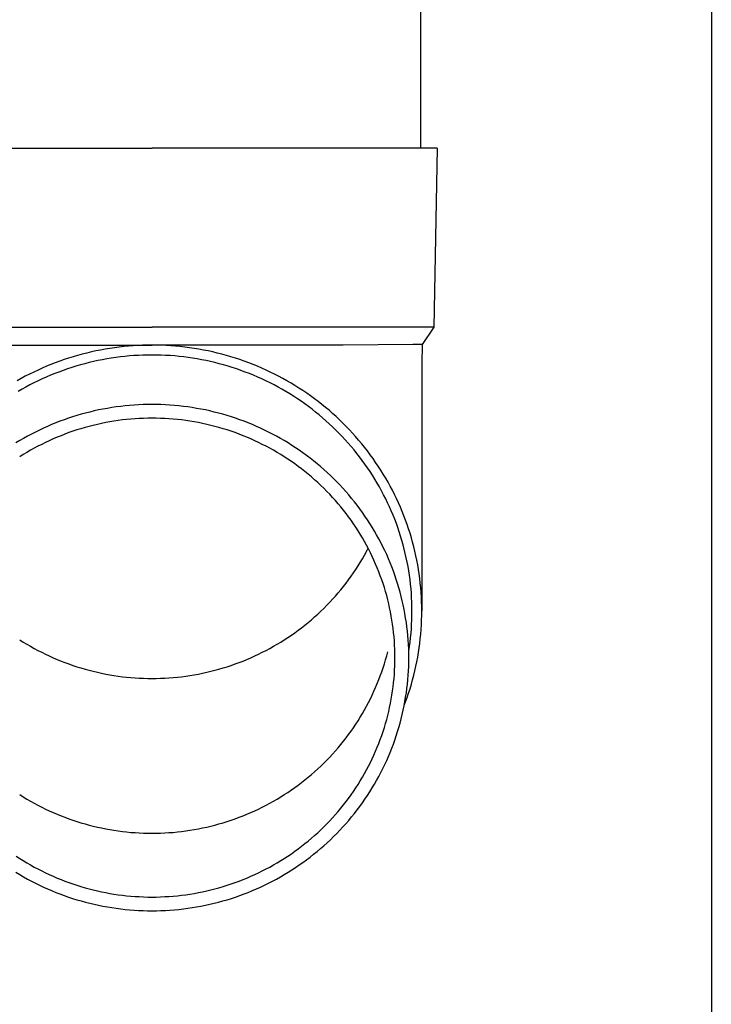
# Model space of a CAD drawing. Units: millimetres. Extents: x 0 to 25230, y 0 to 17820.
# Drawn here: x 5587 to 5664, y 3938 to 4048 of the extents above; entities that cross this region are included whole.
import ezdxf

# ---------------------------------------------------------------- set-up
doc = ezdxf.new("R2010")
doc.units = ezdxf.units.MM
doc.layers.add('YKK_13', color=4, linetype='Continuous', lineweight=30)
doc.layers.add('YKK_A1', color=4, linetype='Continuous', lineweight=30)

msp = doc.modelspace()

# ---------------------------------------------------------------- linework, layer by layer
at = {"layer": 'YKK_13'}
for p, q in [((5631.5, 4118.82), (5631.5, 4033.89)), ((5570.75, 4033.89), (5601.5, 4033.89)), ((5632.25, 4033.89), (5601.5, 4033.89)), ((5633.35, 4033.89), (5632.25, 4033.89)), ((5633.35, 4033.89), (5633, 4013.89)), ((5570, 4013.89), (5601.5, 4013.89)), ((5633, 4013.89), (5601.5, 4013.89)), ((5633, 4013.89), (5631.69, 4011.95)), ((5580.15, 4011.89), (5601.5, 4011.89)), ((5593.69, 4010.88), (5593.19, 4010.74)), ((5594.2, 4011.01), (5593.69, 4010.88)), ((5594.72, 4011.13), (5594.2, 4011.01)), ((5595.23, 4011.24), (5594.72, 4011.13)), ((5595.74, 4011.34), (5595.23, 4011.24)), ((5596.26, 4011.44), (5595.74, 4011.34)), ((5596.78, 4011.52), (5596.26, 4011.44)), ((5597.3, 4011.6), (5596.78, 4011.52)), ((5597.82, 4011.67), (5597.3, 4011.6)), ((5598.35, 4011.73), (5597.82, 4011.67)), ((5598.87, 4011.78), (5598.35, 4011.73)), ((5599.39, 4011.82), (5598.87, 4011.78)), ((5599.92, 4011.85), (5599.39, 4011.82)), ((5600.45, 4011.87), (5599.92, 4011.85)), ((5600.97, 4011.88), (5600.45, 4011.87)), ((5601.5, 4011.89), (5600.97, 4011.88)), ((5602.02, 4011.88), (5601.5, 4011.89)), ((5622.84, 4011.89), (5601.5, 4011.89)), ((5602.55, 4011.87), (5602.02, 4011.88)), ((5603.08, 4011.85), (5602.55, 4011.87)), ((5603.6, 4011.82), (5603.08, 4011.85)), ((5604.13, 4011.78), (5603.6, 4011.82)), ((5604.65, 4011.73), (5604.13, 4011.78)), ((5605.17, 4011.67), (5604.65, 4011.73)), ((5605.69, 4011.6), (5605.17, 4011.67)), ((5606.21, 4011.52), (5605.69, 4011.6)), ((5606.73, 4011.44), (5606.21, 4011.52)), ((5607.25, 4011.34), (5606.73, 4011.44)), ((5607.77, 4011.24), (5607.25, 4011.34)), ((5608.28, 4011.13), (5607.77, 4011.24)), ((5608.79, 4011.01), (5608.28, 4011.13)), ((5609.3, 4010.88), (5608.79, 4011.01)), ((5609.81, 4010.74), (5609.3, 4010.88)), ((5630.66, 4011.95), (5622.84, 4011.89)), ((5631.69, 4011.95), (5630.66, 4011.95)), ((5631.69, 4011.95), (5631.65, 4009.79)), ((5590.69, 4009.92), (5590.2, 4009.73)), ((5591.19, 4010.1), (5590.69, 4009.92)), ((5591.68, 4010.27), (5591.19, 4010.1)), ((5592.18, 4010.44), (5591.68, 4010.27)), ((5592.68, 4010.59), (5592.18, 4010.44)), ((5593.19, 4010.74), (5592.68, 4010.59)), ((5593.98, 4009.81), (5593.49, 4009.68)), ((5594.47, 4009.94), (5593.98, 4009.81)), ((5594.96, 4010.06), (5594.47, 4009.94)), ((5595.46, 4010.16), (5594.96, 4010.06)), ((5595.95, 4010.26), (5595.46, 4010.16)), ((5596.45, 4010.35), (5595.95, 4010.26)), ((5596.95, 4010.44), (5596.45, 4010.35)), ((5597.45, 4010.51), (5596.95, 4010.44)), ((5597.96, 4010.58), (5597.45, 4010.51)), ((5598.46, 4010.63), (5597.96, 4010.58)), ((5598.97, 4010.68), (5598.46, 4010.63)), ((5599.47, 4010.72), (5598.97, 4010.68)), ((5599.98, 4010.75), (5599.47, 4010.72)), ((5600.48, 4010.77), (5599.98, 4010.75)), ((5600.99, 4010.78), (5600.48, 4010.77)), ((5601.5, 4010.79), (5600.99, 4010.78)), ((5602, 4010.78), (5601.5, 4010.79)), ((5602.51, 4010.77), (5602, 4010.78)), ((5603.02, 4010.75), (5602.51, 4010.77)), ((5603.52, 4010.72), (5603.02, 4010.75)), ((5604.03, 4010.68), (5603.52, 4010.72)), ((5604.53, 4010.63), (5604.03, 4010.68)), ((5605.04, 4010.58), (5604.53, 4010.63)), ((5605.54, 4010.51), (5605.04, 4010.58)), ((5606.04, 4010.44), (5605.54, 4010.51)), ((5606.54, 4010.35), (5606.04, 4010.44)), ((5607.04, 4010.26), (5606.54, 4010.35)), ((5607.54, 4010.16), (5607.04, 4010.26)), ((5608.03, 4010.06), (5607.54, 4010.16)), ((5608.53, 4009.94), (5608.03, 4010.06)), ((5609.02, 4009.81), (5608.53, 4009.94)), ((5609.5, 4009.68), (5609.02, 4009.81)), ((5610.31, 4010.59), (5609.81, 4010.74)), ((5610.81, 4010.44), (5610.31, 4010.59)), ((5611.31, 4010.27), (5610.81, 4010.44)), ((5611.81, 4010.1), (5611.31, 4010.27)), ((5612.3, 4009.92), (5611.81, 4010.1)), ((5612.79, 4009.73), (5612.3, 4009.92)), ((5631.65, 4009.78), (5631.65, 3982.2)), ((5588.28, 4008.88), (5587.81, 4008.65)), ((5588.76, 4009.11), (5588.28, 4008.88)), ((5589.23, 4009.32), (5588.76, 4009.11)), ((5589.72, 4009.53), (5589.23, 4009.32)), ((5590.2, 4009.73), (5589.72, 4009.53)), ((5590.62, 4008.71), (5590.15, 4008.52)), ((5591.09, 4008.89), (5590.62, 4008.71)), ((5591.56, 4009.06), (5591.09, 4008.89)), ((5592.04, 4009.23), (5591.56, 4009.06)), ((5592.52, 4009.39), (5592.04, 4009.23)), ((5593, 4009.54), (5592.52, 4009.39)), ((5593.49, 4009.68), (5593, 4009.54)), ((5609.99, 4009.54), (5609.5, 4009.68)), ((5610.47, 4009.39), (5609.99, 4009.54)), ((5610.96, 4009.23), (5610.47, 4009.39)), ((5611.43, 4009.06), (5610.96, 4009.23)), ((5611.91, 4008.89), (5611.43, 4009.06)), ((5612.38, 4008.71), (5611.91, 4008.89)), ((5612.85, 4008.52), (5612.38, 4008.71)), ((5613.28, 4009.53), (5612.79, 4009.73)), ((5613.76, 4009.32), (5613.28, 4009.53)), ((5614.24, 4009.11), (5613.76, 4009.32)), ((5614.71, 4008.88), (5614.24, 4009.11)), ((5615.19, 4008.65), (5614.71, 4008.88)), ((5586.88, 4008.17), (5586.42, 4007.91)), ((5587.34, 4008.41), (5586.88, 4008.17)), ((5587.81, 4008.65), (5587.34, 4008.41)), ((5588.31, 4007.67), (5587.86, 4007.44)), ((5588.76, 4007.89), (5588.31, 4007.67)), ((5589.22, 4008.11), (5588.76, 4007.89)), ((5589.68, 4008.32), (5589.22, 4008.11)), ((5590.15, 4008.52), (5589.68, 4008.32)), ((5613.31, 4008.32), (5612.85, 4008.52)), ((5613.77, 4008.11), (5613.31, 4008.32)), ((5614.23, 4007.89), (5613.77, 4008.11)), ((5614.69, 4007.67), (5614.23, 4007.89)), ((5615.14, 4007.44), (5614.69, 4007.67)), ((5615.65, 4008.41), (5615.19, 4008.65)), ((5616.11, 4008.17), (5615.65, 4008.41)), ((5616.57, 4007.91), (5616.11, 4008.17)), ((5617.03, 4007.65), (5616.57, 4007.91)), ((5617.47, 4007.38), (5617.03, 4007.65)), ((5586.97, 4006.96), (5586.54, 4006.7)), ((5587.41, 4007.2), (5586.97, 4006.96)), ((5587.86, 4007.44), (5587.41, 4007.2)), ((5615.58, 4007.2), (5615.14, 4007.44)), ((5616.02, 4006.96), (5615.58, 4007.2)), ((5616.46, 4006.7), (5616.02, 4006.96)), ((5616.89, 4006.44), (5616.46, 4006.7)), ((5617.92, 4007.1), (5617.47, 4007.38)), ((5618.36, 4006.81), (5617.92, 4007.1)), ((5618.79, 4006.52), (5618.36, 4006.81)), ((5619.22, 4006.22), (5618.79, 4006.52)), ((5617.32, 4006.18), (5616.89, 4006.44)), ((5617.74, 4005.9), (5617.32, 4006.18)), ((5618.16, 4005.62), (5617.74, 4005.9)), ((5618.57, 4005.33), (5618.16, 4005.62)), ((5619.64, 4005.91), (5619.22, 4006.22)), ((5620.06, 4005.59), (5619.64, 4005.91)), ((5620.47, 4005.27), (5620.06, 4005.59)), ((5594.07, 4004.3), (5593.59, 4004.17)), ((5594.55, 4004.42), (5594.07, 4004.3)), ((5595.04, 4004.54), (5594.55, 4004.42)), ((5595.53, 4004.65), (5595.04, 4004.54)), ((5596.02, 4004.74), (5595.53, 4004.65)), ((5596.51, 4004.83), (5596.02, 4004.74)), ((5597.01, 4004.92), (5596.51, 4004.83)), ((5597.5, 4004.99), (5597.01, 4004.92)), ((5598, 4005.05), (5597.5, 4004.99)), ((5598.5, 4005.11), (5598, 4005.05)), ((5599, 4005.16), (5598.5, 4005.11)), ((5599.5, 4005.19), (5599, 4005.16)), ((5600, 4005.23), (5599.5, 4005.19)), ((5600.5, 4005.25), (5600, 4005.23)), ((5601, 4005.26), (5600.5, 4005.25)), ((5601.5, 4005.26), (5601, 4005.26)), ((5602, 4005.26), (5601.5, 4005.26)), ((5602.5, 4005.25), (5602, 4005.26)), ((5603, 4005.23), (5602.5, 4005.25)), ((5603.5, 4005.19), (5603, 4005.23)), ((5604, 4005.16), (5603.5, 4005.19)), ((5604.5, 4005.11), (5604, 4005.16)), ((5605, 4005.05), (5604.5, 4005.11)), ((5605.49, 4004.99), (5605, 4005.05)), ((5605.99, 4004.92), (5605.49, 4004.99)), ((5606.48, 4004.83), (5605.99, 4004.92)), ((5606.97, 4004.74), (5606.48, 4004.83)), ((5607.46, 4004.65), (5606.97, 4004.74)), ((5607.95, 4004.54), (5607.46, 4004.65)), ((5608.44, 4004.42), (5607.95, 4004.54)), ((5608.93, 4004.3), (5608.44, 4004.42)), ((5609.41, 4004.17), (5608.93, 4004.3)), ((5618.98, 4005.03), (5618.57, 4005.33)), ((5619.38, 4004.73), (5618.98, 4005.03)), ((5619.78, 4004.42), (5619.38, 4004.73)), ((5620.17, 4004.1), (5619.78, 4004.42)), ((5620.88, 4004.94), (5620.47, 4005.27)), ((5621.28, 4004.61), (5620.88, 4004.94)), ((5621.67, 4004.26), (5621.28, 4004.61)), ((5590.75, 4003.2), (5590.28, 4003.02)), ((5591.21, 4003.39), (5590.75, 4003.2)), ((5591.68, 4003.56), (5591.21, 4003.39)), ((5592.15, 4003.72), (5591.68, 4003.56)), ((5592.63, 4003.88), (5592.15, 4003.72)), ((5593.11, 4004.03), (5592.63, 4003.88)), ((5593.59, 4004.17), (5593.11, 4004.03)), ((5596.32, 4003.24), (5595.85, 4003.14)), ((5596.78, 4003.32), (5596.32, 4003.24)), ((5597.25, 4003.4), (5596.78, 4003.32)), ((5597.72, 4003.47), (5597.25, 4003.4)), ((5598.19, 4003.53), (5597.72, 4003.47)), ((5598.66, 4003.58), (5598.19, 4003.53)), ((5599.13, 4003.63), (5598.66, 4003.58)), ((5599.6, 4003.66), (5599.13, 4003.63)), ((5600.08, 4003.69), (5599.6, 4003.66)), ((5600.55, 4003.71), (5600.08, 4003.69)), ((5601.02, 4003.72), (5600.55, 4003.71)), ((5601.5, 4003.73), (5601.02, 4003.72)), ((5601.97, 4003.72), (5601.5, 4003.73)), ((5602.45, 4003.71), (5601.97, 4003.72)), ((5602.92, 4003.69), (5602.45, 4003.71)), ((5603.39, 4003.66), (5602.92, 4003.69)), ((5603.86, 4003.63), (5603.39, 4003.66)), ((5604.34, 4003.58), (5603.86, 4003.63)), ((5604.81, 4003.53), (5604.34, 4003.58)), ((5605.28, 4003.47), (5604.81, 4003.53)), ((5605.74, 4003.4), (5605.28, 4003.47)), ((5606.21, 4003.32), (5605.74, 4003.4)), ((5606.68, 4003.24), (5606.21, 4003.32)), ((5607.14, 4003.14), (5606.68, 4003.24)), ((5609.89, 4004.03), (5609.41, 4004.17)), ((5610.37, 4003.88), (5609.89, 4004.03)), ((5610.84, 4003.72), (5610.37, 4003.88)), ((5611.31, 4003.56), (5610.84, 4003.72)), ((5611.78, 4003.39), (5611.31, 4003.56)), ((5612.25, 4003.2), (5611.78, 4003.39)), ((5612.71, 4003.02), (5612.25, 4003.2)), ((5620.56, 4003.78), (5620.17, 4004.1)), ((5620.94, 4003.44), (5620.56, 4003.78)), ((5621.31, 4003.11), (5620.94, 4003.44)), ((5622.06, 4003.91), (5621.67, 4004.26)), ((5622.44, 4003.56), (5622.06, 4003.91)), ((5622.82, 4003.19), (5622.44, 4003.56)), ((5623.19, 4002.82), (5622.82, 4003.19)), ((5588.47, 4002.18), (5588.02, 4001.95)), ((5588.92, 4002.4), (5588.47, 4002.18)), ((5589.37, 4002.61), (5588.92, 4002.4)), ((5589.82, 4002.82), (5589.37, 4002.61)), ((5590.28, 4003.02), (5589.82, 4002.82)), ((5592.21, 4002.12), (5591.77, 4001.95)), ((5592.66, 4002.27), (5592.21, 4002.12)), ((5593.11, 4002.42), (5592.66, 4002.27)), ((5593.56, 4002.56), (5593.11, 4002.42)), ((5594.01, 4002.69), (5593.56, 4002.56)), ((5594.47, 4002.82), (5594.01, 4002.69)), ((5594.93, 4002.93), (5594.47, 4002.82)), ((5595.39, 4003.04), (5594.93, 4002.93)), ((5595.85, 4003.14), (5595.39, 4003.04)), ((5607.61, 4003.04), (5607.14, 4003.14)), ((5608.07, 4002.93), (5607.61, 4003.04)), ((5608.52, 4002.82), (5608.07, 4002.93)), ((5608.98, 4002.69), (5608.52, 4002.82)), ((5609.44, 4002.56), (5608.98, 4002.69)), ((5609.89, 4002.42), (5609.44, 4002.56)), ((5610.34, 4002.27), (5609.89, 4002.42)), ((5610.78, 4002.12), (5610.34, 4002.27)), ((5611.23, 4001.95), (5610.78, 4002.12)), ((5613.17, 4002.82), (5612.71, 4003.02)), ((5613.63, 4002.61), (5613.17, 4002.82)), ((5614.08, 4002.4), (5613.63, 4002.61)), ((5614.53, 4002.18), (5614.08, 4002.4)), ((5614.97, 4001.95), (5614.53, 4002.18)), ((5621.68, 4002.76), (5621.31, 4003.11)), ((5622.04, 4002.41), (5621.68, 4002.76)), ((5622.39, 4002.06), (5622.04, 4002.41)), ((5623.55, 4002.45), (5623.19, 4002.82)), ((5623.9, 4002.06), (5623.55, 4002.45)), ((5586.72, 4001.23), (5586.29, 4000.97)), ((5587.15, 4001.48), (5586.72, 4001.23)), ((5587.58, 4001.72), (5587.15, 4001.48)), ((5588.02, 4001.95), (5587.58, 4001.72)), ((5589.6, 4001.02), (5589.17, 4000.81)), ((5590.02, 4001.22), (5589.6, 4001.02)), ((5590.45, 4001.42), (5590.02, 4001.22)), ((5590.89, 4001.6), (5590.45, 4001.42)), ((5591.33, 4001.78), (5590.89, 4001.6)), ((5591.77, 4001.95), (5591.33, 4001.78)), ((5611.67, 4001.78), (5611.23, 4001.95)), ((5612.11, 4001.6), (5611.67, 4001.78)), ((5612.54, 4001.42), (5612.11, 4001.6)), ((5612.97, 4001.22), (5612.54, 4001.42)), ((5613.4, 4001.02), (5612.97, 4001.22)), ((5613.82, 4000.81), (5613.4, 4001.02)), ((5615.41, 4001.72), (5614.97, 4001.95)), ((5615.85, 4001.48), (5615.41, 4001.72)), ((5616.28, 4001.23), (5615.85, 4001.48)), ((5616.71, 4000.97), (5616.28, 4001.23)), ((5622.74, 4001.7), (5622.39, 4002.06)), ((5623.09, 4001.33), (5622.74, 4001.7)), ((5623.42, 4000.96), (5623.09, 4001.33)), ((5624.25, 4001.68), (5623.9, 4002.06)), ((5624.59, 4001.28), (5624.25, 4001.68)), ((5624.93, 4000.88), (5624.59, 4001.28)), ((5587.51, 3999.91), (5587.11, 3999.67)), ((5587.92, 4000.15), (5587.51, 3999.91)), ((5588.34, 4000.38), (5587.92, 4000.15)), ((5588.75, 4000.6), (5588.34, 4000.38)), ((5589.17, 4000.81), (5588.75, 4000.6)), ((5614.24, 4000.6), (5613.82, 4000.81)), ((5614.66, 4000.38), (5614.24, 4000.6)), ((5615.07, 4000.15), (5614.66, 4000.38)), ((5615.48, 3999.91), (5615.07, 4000.15)), ((5615.88, 3999.67), (5615.48, 3999.91)), ((5617.13, 4000.7), (5616.71, 4000.97)), ((5617.55, 4000.43), (5617.13, 4000.7)), ((5617.96, 4000.15), (5617.55, 4000.43)), ((5618.37, 3999.86), (5617.96, 4000.15)), ((5623.75, 4000.58), (5623.42, 4000.96)), ((5624.07, 4000.19), (5623.75, 4000.58)), ((5624.39, 3999.8), (5624.07, 4000.19)), ((5625.26, 4000.48), (5624.93, 4000.88)), ((5625.58, 4000.07), (5625.26, 4000.48)), ((5625.89, 3999.65), (5625.58, 4000.07)), ((5587.11, 3999.67), (5586.71, 3999.41)), ((5616.28, 3999.41), (5615.88, 3999.67)), ((5616.68, 3999.16), (5616.28, 3999.41)), ((5617.07, 3998.89), (5616.68, 3999.16)), ((5617.46, 3998.62), (5617.07, 3998.89)), ((5618.77, 3999.57), (5618.37, 3999.86)), ((5619.17, 3999.27), (5618.77, 3999.57)), ((5619.56, 3998.96), (5619.17, 3999.27)), ((5619.95, 3998.65), (5619.56, 3998.96)), ((5624.7, 3999.4), (5624.39, 3999.8)), ((5625, 3999), (5624.7, 3999.4)), ((5625.29, 3998.6), (5625, 3999)), ((5626.2, 3999.23), (5625.89, 3999.65)), ((5626.49, 3998.8), (5626.2, 3999.23)), ((5626.78, 3998.37), (5626.49, 3998.8)), ((5617.84, 3998.34), (5617.46, 3998.62)), ((5618.21, 3998.06), (5617.84, 3998.34)), ((5618.58, 3997.77), (5618.21, 3998.06)), ((5618.95, 3997.47), (5618.58, 3997.77)), ((5620.33, 3998.33), (5619.95, 3998.65)), ((5620.7, 3998), (5620.33, 3998.33)), ((5621.07, 3997.67), (5620.7, 3998)), ((5625.58, 3998.19), (5625.29, 3998.6)), ((5625.86, 3997.77), (5625.58, 3998.19)), ((5626.13, 3997.35), (5625.86, 3997.77)), ((5627.07, 3997.93), (5626.78, 3998.37)), ((5627.34, 3997.49), (5627.07, 3997.93)), ((5619.31, 3997.17), (5618.95, 3997.47)), ((5619.66, 3996.86), (5619.31, 3997.17)), ((5620.01, 3996.55), (5619.66, 3996.86)), ((5621.43, 3997.33), (5621.07, 3997.67)), ((5621.79, 3996.98), (5621.43, 3997.33)), ((5622.14, 3996.63), (5621.79, 3996.98)), ((5622.49, 3996.27), (5622.14, 3996.63)), ((5626.4, 3996.92), (5626.13, 3997.35)), ((5626.66, 3996.49), (5626.4, 3996.92)), ((5627.61, 3997.04), (5627.34, 3997.49)), ((5627.87, 3996.59), (5627.61, 3997.04)), ((5628.12, 3996.14), (5627.87, 3996.59)), ((5620.36, 3996.22), (5620.01, 3996.55)), ((5620.7, 3995.9), (5620.36, 3996.22)), ((5621.03, 3995.56), (5620.7, 3995.9)), ((5621.35, 3995.23), (5621.03, 3995.56)), ((5622.83, 3995.91), (5622.49, 3996.27)), ((5623.16, 3995.54), (5622.83, 3995.91)), ((5623.48, 3995.16), (5623.16, 3995.54)), ((5626.91, 3996.06), (5626.66, 3996.49)), ((5627.15, 3995.62), (5626.91, 3996.06)), ((5627.38, 3995.18), (5627.15, 3995.62)), ((5628.36, 3995.68), (5628.12, 3996.14)), ((5628.6, 3995.21), (5628.36, 3995.68)), ((5621.67, 3994.88), (5621.35, 3995.23)), ((5621.99, 3994.53), (5621.67, 3994.88)), ((5622.3, 3994.18), (5621.99, 3994.53)), ((5623.8, 3994.78), (5623.48, 3995.16)), ((5624.11, 3994.4), (5623.8, 3994.78)), ((5624.42, 3994.01), (5624.11, 3994.4)), ((5627.61, 3994.73), (5627.38, 3995.18)), ((5627.83, 3994.28), (5627.61, 3994.73)), ((5628.82, 3994.75), (5628.6, 3995.21)), ((5629.04, 3994.27), (5628.82, 3994.75)), ((5622.6, 3993.82), (5622.3, 3994.18)), ((5622.89, 3993.45), (5622.6, 3993.82)), ((5623.18, 3993.08), (5622.89, 3993.45)), ((5624.72, 3993.61), (5624.42, 3994.01)), ((5625.01, 3993.21), (5624.72, 3993.61)), ((5628.04, 3993.83), (5627.83, 3994.28)), ((5628.24, 3993.37), (5628.04, 3993.83)), ((5628.43, 3992.91), (5628.24, 3993.37)), ((5629.25, 3993.8), (5629.04, 3994.27)), ((5629.45, 3993.32), (5629.25, 3993.8)), ((5629.65, 3992.84), (5629.45, 3993.32)), ((5623.46, 3992.71), (5623.18, 3993.08)), ((5623.74, 3992.33), (5623.46, 3992.71)), ((5624.01, 3991.94), (5623.74, 3992.33)), ((5625.29, 3992.8), (5625.01, 3993.21)), ((5625.57, 3992.39), (5625.29, 3992.8)), ((5625.84, 3991.97), (5625.57, 3992.39)), ((5628.62, 3992.44), (5628.43, 3992.91)), ((5628.8, 3991.98), (5628.62, 3992.44)), ((5629.83, 3992.35), (5629.65, 3992.84)), ((5630.01, 3991.86), (5629.83, 3992.35)), ((5624.27, 3991.55), (5624.01, 3991.94)), ((5624.52, 3991.16), (5624.27, 3991.55)), ((5624.77, 3990.76), (5624.52, 3991.16)), ((5626.1, 3991.55), (5625.84, 3991.97)), ((5626.35, 3991.13), (5626.1, 3991.55)), ((5626.6, 3990.7), (5626.35, 3991.13)), ((5628.96, 3991.51), (5628.8, 3991.98)), ((5629.13, 3991.03), (5628.96, 3991.51)), ((5630.17, 3991.37), (5630.01, 3991.86)), ((5630.33, 3990.88), (5630.17, 3991.37)), ((5625.01, 3990.36), (5624.77, 3990.76)), ((5625.24, 3989.95), (5625.01, 3990.36)), ((5626.84, 3990.26), (5626.6, 3990.7)), ((5627.07, 3989.83), (5626.84, 3990.26)), ((5629.28, 3990.56), (5629.13, 3991.03)), ((5629.42, 3990.08), (5629.28, 3990.56)), ((5629.56, 3989.6), (5629.42, 3990.08)), ((5630.48, 3990.38), (5630.33, 3990.88)), ((5630.62, 3989.88), (5630.48, 3990.38)), ((5625.47, 3989.54), (5625.24, 3989.95)), ((5625.69, 3989.13), (5625.47, 3989.54)), ((5625.47, 3988.85), (5625.65, 3989.2)), ((5625.9, 3988.71), (5625.69, 3989.13)), ((5627.29, 3989.38), (5627.07, 3989.83)), ((5627.51, 3988.94), (5627.29, 3989.38)), ((5627.72, 3988.49), (5627.51, 3988.94)), ((5629.68, 3989.11), (5629.56, 3989.6)), ((5629.8, 3988.63), (5629.68, 3989.11)), ((5630.75, 3989.38), (5630.62, 3989.88)), ((5630.87, 3988.88), (5630.75, 3989.38)), ((5630.99, 3988.37), (5630.87, 3988.88)), ((5624.77, 3987.63), (5625.01, 3988.03)), ((5625.01, 3988.03), (5625.24, 3988.44)), ((5625.24, 3988.44), (5625.47, 3988.85)), ((5626.1, 3988.29), (5625.9, 3988.71)), ((5626.3, 3987.86), (5626.1, 3988.29)), ((5626.49, 3987.44), (5626.3, 3987.86)), ((5627.92, 3988.04), (5627.72, 3988.49)), ((5628.11, 3987.58), (5627.92, 3988.04)), ((5629.91, 3988.14), (5629.8, 3988.63)), ((5630.01, 3987.65), (5629.91, 3988.14)), ((5631.09, 3987.86), (5630.99, 3988.37)), ((5631.19, 3987.35), (5631.09, 3987.86)), ((5624.01, 3986.45), (5624.27, 3986.84)), ((5624.27, 3986.84), (5624.52, 3987.23)), ((5624.52, 3987.23), (5624.77, 3987.63)), ((5626.67, 3987.01), (5626.49, 3987.44)), ((5626.84, 3986.57), (5626.67, 3987.01)), ((5628.29, 3987.12), (5628.11, 3987.58)), ((5628.47, 3986.66), (5628.29, 3987.12)), ((5630.11, 3987.16), (5630.01, 3987.65)), ((5630.19, 3986.67), (5630.11, 3987.16)), ((5631.28, 3986.84), (5631.19, 3987.35)), ((5631.35, 3986.33), (5631.28, 3986.84)), ((5623.18, 3985.31), (5623.46, 3985.69)), ((5623.46, 3985.69), (5623.74, 3986.07)), ((5623.74, 3986.07), (5624.01, 3986.45)), ((5627.01, 3986.13), (5626.84, 3986.57)), ((5627.17, 3985.69), (5627.01, 3986.13)), ((5627.32, 3985.25), (5627.17, 3985.69)), ((5628.63, 3986.19), (5628.47, 3986.66)), ((5628.79, 3985.73), (5628.63, 3986.19)), ((5628.94, 3985.26), (5628.79, 3985.73)), ((5630.26, 3986.18), (5630.19, 3986.67)), ((5630.33, 3985.68), (5630.26, 3986.18)), ((5630.39, 3985.19), (5630.33, 3985.68)), ((5631.42, 3985.82), (5631.35, 3986.33)), ((5631.48, 3985.3), (5631.42, 3985.82)), ((5622.3, 3984.21), (5622.6, 3984.57)), ((5622.6, 3984.57), (5622.89, 3984.94)), ((5622.89, 3984.94), (5623.18, 3985.31)), ((5627.46, 3984.81), (5627.32, 3985.25)), ((5627.6, 3984.36), (5627.46, 3984.81)), ((5629.09, 3984.78), (5628.94, 3985.26)), ((5629.22, 3984.31), (5629.09, 3984.78)), ((5630.44, 3984.69), (5630.39, 3985.19)), ((5630.48, 3984.19), (5630.44, 3984.69)), ((5631.53, 3984.79), (5631.48, 3985.3)), ((5631.57, 3984.27), (5631.53, 3984.79)), ((5621.35, 3983.17), (5621.67, 3983.51)), ((5621.67, 3983.51), (5621.99, 3983.86)), ((5621.99, 3983.86), (5622.3, 3984.21)), ((5627.72, 3983.91), (5627.6, 3984.36)), ((5627.84, 3983.46), (5627.72, 3983.91)), ((5627.95, 3983), (5627.84, 3983.46)), ((5629.35, 3983.83), (5629.22, 3984.31)), ((5629.46, 3983.35), (5629.35, 3983.83)), ((5630.51, 3983.69), (5630.48, 3984.19)), ((5630.53, 3983.2), (5630.51, 3983.69)), ((5631.61, 3983.75), (5631.57, 3984.27)), ((5631.63, 3983.23), (5631.61, 3983.75)), ((5620.36, 3982.17), (5620.7, 3982.49)), ((5620.7, 3982.49), (5621.03, 3982.83)), ((5621.03, 3982.83), (5621.35, 3983.17)), ((5628.05, 3982.55), (5627.95, 3983)), ((5628.15, 3982.09), (5628.05, 3982.55)), ((5629.57, 3982.87), (5629.46, 3983.35)), ((5629.67, 3982.38), (5629.57, 3982.87)), ((5629.76, 3981.9), (5629.67, 3982.38)), ((5630.54, 3982.7), (5630.53, 3983.2)), ((5630.55, 3982.2), (5630.54, 3982.7)), ((5631.64, 3982.72), (5631.63, 3983.23)), ((5631.65, 3982.2), (5631.64, 3982.72)), ((5618.95, 3980.92), (5619.31, 3981.22)), ((5619.31, 3981.22), (5619.66, 3981.53)), ((5619.66, 3981.53), (5620.01, 3981.85)), ((5620.01, 3981.85), (5620.36, 3982.17)), ((5628.24, 3981.63), (5628.15, 3982.09)), ((5628.31, 3981.17), (5628.24, 3981.63)), ((5629.84, 3981.41), (5629.76, 3981.9)), ((5629.92, 3980.92), (5629.84, 3981.41)), ((5630.51, 3980.7), (5630.53, 3981.2)), ((5630.53, 3981.2), (5630.54, 3981.7)), ((5630.54, 3981.7), (5630.55, 3982.2)), ((5631.63, 3981.16), (5631.64, 3981.68)), ((5631.64, 3981.68), (5631.65, 3982.2)), ((5617.84, 3980.05), (5618.21, 3980.33)), ((5618.21, 3980.33), (5618.58, 3980.62)), ((5618.58, 3980.62), (5618.95, 3980.92)), ((5628.38, 3980.71), (5628.31, 3981.17)), ((5628.45, 3980.25), (5628.38, 3980.71)), ((5628.5, 3979.78), (5628.45, 3980.25)), ((5629.98, 3980.43), (5629.92, 3980.92)), ((5630.04, 3979.94), (5629.98, 3980.43)), ((5630.44, 3979.71), (5630.48, 3980.2)), ((5630.48, 3980.2), (5630.51, 3980.7)), ((5631.53, 3979.61), (5631.57, 3980.13)), ((5631.57, 3980.13), (5631.61, 3980.64)), ((5631.61, 3980.64), (5631.63, 3981.16)), ((5586.71, 3978.98), (5587.11, 3978.73)), ((5615.88, 3978.73), (5616.28, 3978.98)), ((5616.28, 3978.98), (5616.68, 3979.23)), ((5616.68, 3979.23), (5617.07, 3979.5)), ((5617.07, 3979.5), (5617.46, 3979.77)), ((5617.46, 3979.77), (5617.84, 3980.05)), ((5628.54, 3979.32), (5628.5, 3979.78)), ((5628.58, 3978.85), (5628.54, 3979.32)), ((5630.09, 3979.45), (5630.04, 3979.94)), ((5630.13, 3978.96), (5630.09, 3979.45)), ((5630.33, 3978.71), (5630.39, 3979.21)), ((5630.39, 3979.21), (5630.44, 3979.71)), ((5631.42, 3978.58), (5631.48, 3979.09)), ((5631.48, 3979.09), (5631.53, 3979.61)), ((5587.11, 3978.73), (5587.51, 3978.48)), ((5587.51, 3978.48), (5587.92, 3978.25)), ((5587.92, 3978.25), (5588.34, 3978.02)), ((5588.34, 3978.02), (5588.75, 3977.79)), ((5614.24, 3977.79), (5614.66, 3978.02)), ((5614.66, 3978.02), (5615.07, 3978.25)), ((5615.07, 3978.25), (5615.48, 3978.48)), ((5615.48, 3978.48), (5615.88, 3978.73)), ((5628.61, 3978.39), (5628.58, 3978.85)), ((5628.63, 3977.92), (5628.61, 3978.39)), ((5628.64, 3977.46), (5628.63, 3977.92)), ((5630.16, 3978.47), (5630.13, 3978.96)), ((5630.18, 3977.98), (5630.16, 3978.47)), ((5630.19, 3977.48), (5630.18, 3977.98)), ((5630.19, 3977.73), (5630.26, 3978.22)), ((5630.26, 3978.22), (5630.33, 3978.71)), ((5631.28, 3977.55), (5631.35, 3978.07)), ((5631.35, 3978.07), (5631.42, 3978.58)), ((5588.75, 3977.79), (5589.17, 3977.58)), ((5589.17, 3977.58), (5589.6, 3977.37)), ((5589.6, 3977.37), (5590.02, 3977.17)), ((5590.02, 3977.17), (5590.45, 3976.97)), ((5590.45, 3976.97), (5590.89, 3976.79)), ((5590.89, 3976.79), (5591.33, 3976.61)), ((5611.67, 3976.61), (5612.11, 3976.79)), ((5612.11, 3976.79), (5612.54, 3976.97)), ((5612.54, 3976.97), (5612.97, 3977.17)), ((5612.97, 3977.17), (5613.4, 3977.37)), ((5613.4, 3977.37), (5613.82, 3977.58)), ((5613.82, 3977.58), (5614.24, 3977.79)), ((5627.6, 3976.74), (5627.72, 3977.19)), ((5627.72, 3977.19), (5627.84, 3977.64)), ((5628.65, 3976.99), (5628.64, 3977.46)), ((5628.64, 3976.52), (5628.65, 3976.99)), ((5630.19, 3977.71), (5630.19, 3977.73)), ((5630.2, 3976.99), (5630.19, 3977.48)), ((5630.19, 3976.5), (5630.2, 3976.99)), ((5631.09, 3976.53), (5631.19, 3977.04)), ((5631.19, 3977.04), (5631.28, 3977.55)), ((5591.33, 3976.61), (5591.77, 3976.44)), ((5591.77, 3976.44), (5592.21, 3976.28)), ((5592.21, 3976.28), (5592.66, 3976.12)), ((5592.66, 3976.12), (5593.11, 3975.97)), ((5593.11, 3975.97), (5593.56, 3975.83)), ((5593.56, 3975.83), (5594.01, 3975.7)), ((5594.01, 3975.7), (5594.47, 3975.57)), ((5608.52, 3975.57), (5608.98, 3975.7)), ((5608.98, 3975.7), (5609.44, 3975.83)), ((5609.44, 3975.83), (5609.89, 3975.97)), ((5609.89, 3975.97), (5610.34, 3976.12)), ((5610.34, 3976.12), (5610.78, 3976.28)), ((5610.78, 3976.28), (5611.23, 3976.44)), ((5611.23, 3976.44), (5611.67, 3976.61)), ((5627.17, 3975.41), (5627.32, 3975.85)), ((5627.32, 3975.85), (5627.46, 3976.29)), ((5627.46, 3976.29), (5627.6, 3976.74)), ((5628.61, 3975.59), (5628.63, 3976.06)), ((5628.63, 3976.06), (5628.64, 3976.52)), ((5630.16, 3975.51), (5630.18, 3976)), ((5630.18, 3976), (5630.19, 3976.5)), ((5630.87, 3975.52), (5630.99, 3976.03)), ((5630.99, 3976.03), (5631.09, 3976.53)), ((5594.47, 3975.57), (5594.93, 3975.46)), ((5594.93, 3975.46), (5595.39, 3975.35)), ((5595.39, 3975.35), (5595.85, 3975.25)), ((5595.85, 3975.25), (5596.32, 3975.15)), ((5596.32, 3975.15), (5596.78, 3975.07)), ((5596.78, 3975.07), (5597.25, 3974.99)), ((5597.25, 3974.99), (5597.72, 3974.92)), ((5597.72, 3974.92), (5598.19, 3974.86)), ((5598.19, 3974.86), (5598.66, 3974.81)), ((5598.66, 3974.81), (5599.13, 3974.76)), ((5599.13, 3974.76), (5599.6, 3974.73)), ((5599.6, 3974.73), (5600.08, 3974.7)), ((5600.08, 3974.7), (5600.55, 3974.68)), ((5600.55, 3974.68), (5601.02, 3974.67)), ((5601.02, 3974.67), (5601.5, 3974.66)), ((5601.5, 3974.66), (5601.97, 3974.67)), ((5601.97, 3974.67), (5602.45, 3974.68)), ((5602.45, 3974.68), (5602.92, 3974.7)), ((5602.92, 3974.7), (5603.39, 3974.73)), ((5603.39, 3974.73), (5603.86, 3974.76)), ((5603.86, 3974.76), (5604.34, 3974.81)), ((5604.34, 3974.81), (5604.81, 3974.86)), ((5604.81, 3974.86), (5605.28, 3974.92)), ((5605.28, 3974.92), (5605.74, 3974.99)), ((5605.74, 3974.99), (5606.21, 3975.07)), ((5606.21, 3975.07), (5606.68, 3975.15)), ((5606.68, 3975.15), (5607.14, 3975.25)), ((5607.14, 3975.25), (5607.61, 3975.35)), ((5607.61, 3975.35), (5608.07, 3975.46)), ((5608.07, 3975.46), (5608.52, 3975.57)), ((5626.84, 3974.53), (5627.01, 3974.97)), ((5627.01, 3974.97), (5627.17, 3975.41)), ((5628.5, 3974.19), (5628.54, 3974.66)), ((5628.54, 3974.66), (5628.58, 3975.12)), ((5628.58, 3975.12), (5628.61, 3975.59)), ((5630.09, 3974.52), (5630.13, 3975.02)), ((5630.13, 3975.02), (5630.16, 3975.51)), ((5630.62, 3974.51), (5630.75, 3975.02)), ((5630.75, 3975.02), (5630.87, 3975.52)), ((5626.3, 3973.24), (5626.49, 3973.66)), ((5626.49, 3973.66), (5626.67, 3974.1)), ((5626.67, 3974.1), (5626.84, 3974.53)), ((5628.38, 3973.27), (5628.45, 3973.73)), ((5628.45, 3973.73), (5628.5, 3974.19)), ((5629.92, 3973.05), (5629.98, 3973.54)), ((5629.98, 3973.54), (5630.04, 3974.03)), ((5630.04, 3974.03), (5630.09, 3974.52)), ((5630.17, 3973.02), (5630.33, 3973.52)), ((5630.33, 3973.52), (5630.48, 3974.01)), ((5630.48, 3974.01), (5630.62, 3974.51)), ((5625.69, 3971.97), (5625.9, 3972.39)), ((5625.9, 3972.39), (5626.1, 3972.81)), ((5626.1, 3972.81), (5626.3, 3973.24)), ((5628.24, 3972.35), (5628.31, 3972.81)), ((5628.31, 3972.81), (5628.38, 3973.27)), ((5629.76, 3972.08), (5629.84, 3972.57)), ((5629.83, 3972.04), (5630.01, 3972.53)), ((5629.84, 3972.57), (5629.92, 3973.05)), ((5630.01, 3972.53), (5630.17, 3973.02)), ((5625.24, 3971.15), (5625.47, 3971.56)), ((5625.47, 3971.56), (5625.69, 3971.97)), ((5627.95, 3970.97), (5628.05, 3971.43)), ((5628.05, 3971.43), (5628.15, 3971.89)), ((5628.15, 3971.89), (5628.24, 3972.35)), ((5629.57, 3971.11), (5629.67, 3971.59)), ((5629.67, 3971.59), (5629.76, 3972.08)), ((5629.68, 3971.66), (5629.83, 3972.04)), ((5624.52, 3969.94), (5624.77, 3970.34)), ((5624.77, 3970.34), (5625.01, 3970.74)), ((5625.01, 3970.74), (5625.24, 3971.15)), ((5627.72, 3970.07), (5627.84, 3970.52)), ((5627.84, 3970.52), (5627.95, 3970.97)), ((5629.35, 3970.15), (5629.46, 3970.63)), ((5629.46, 3970.63), (5629.57, 3971.11)), ((5623.74, 3968.78), (5624.01, 3969.16)), ((5624.01, 3969.16), (5624.27, 3969.55)), ((5624.27, 3969.55), (5624.52, 3969.94)), ((5627.32, 3968.73), (5627.46, 3969.17)), ((5627.46, 3969.17), (5627.6, 3969.62)), ((5627.6, 3969.62), (5627.72, 3970.07)), ((5628.94, 3968.72), (5629.09, 3969.2)), ((5629.09, 3969.2), (5629.22, 3969.67)), ((5629.22, 3969.67), (5629.35, 3970.15)), ((5622.89, 3967.65), (5623.18, 3968.02)), ((5623.18, 3968.02), (5623.46, 3968.4)), ((5623.46, 3968.4), (5623.74, 3968.78)), ((5627.01, 3967.84), (5627.17, 3968.28)), ((5627.17, 3968.28), (5627.32, 3968.73)), ((5628.63, 3967.78), (5628.79, 3968.25)), ((5628.79, 3968.25), (5628.94, 3968.72)), ((5621.99, 3966.57), (5622.3, 3966.92)), ((5622.3, 3966.92), (5622.6, 3967.28)), ((5622.6, 3967.28), (5622.89, 3967.65)), ((5626.49, 3966.54), (5626.67, 3966.97)), ((5626.67, 3966.97), (5626.84, 3967.41)), ((5626.84, 3967.41), (5627.01, 3967.84)), ((5628.29, 3966.86), (5628.47, 3967.32)), ((5628.47, 3967.32), (5628.63, 3967.78)), ((5621.03, 3965.54), (5621.35, 3965.88)), ((5621.35, 3965.88), (5621.67, 3966.22)), ((5621.67, 3966.22), (5621.99, 3966.57)), ((5626.1, 3965.69), (5626.3, 3966.11)), ((5626.3, 3966.11), (5626.49, 3966.54)), ((5627.72, 3965.49), (5627.92, 3965.94)), ((5627.92, 3965.94), (5628.11, 3966.4)), ((5628.11, 3966.4), (5628.29, 3966.86)), ((5620.01, 3964.56), (5620.36, 3964.88)), ((5620.36, 3964.88), (5620.7, 3965.2)), ((5620.7, 3965.2), (5621.03, 3965.54)), ((5625.47, 3964.44), (5625.69, 3964.85)), ((5625.69, 3964.85), (5625.9, 3965.27)), ((5625.9, 3965.27), (5626.1, 3965.69)), ((5627.29, 3964.59), (5627.51, 3965.04)), ((5627.51, 3965.04), (5627.72, 3965.49)), ((5618.58, 3963.33), (5618.95, 3963.63)), ((5618.95, 3963.63), (5619.31, 3963.93)), ((5619.31, 3963.93), (5619.66, 3964.24)), ((5619.66, 3964.24), (5620.01, 3964.56)), ((5624.77, 3963.22), (5625.01, 3963.62)), ((5625.01, 3963.62), (5625.24, 3964.03)), ((5625.24, 3964.03), (5625.47, 3964.44)), ((5626.6, 3963.28), (5626.84, 3963.71)), ((5626.84, 3963.71), (5627.07, 3964.15)), ((5627.07, 3964.15), (5627.29, 3964.59)), ((5617.07, 3962.21), (5617.46, 3962.48)), ((5617.46, 3962.48), (5617.84, 3962.76)), ((5617.84, 3962.76), (5618.21, 3963.04)), ((5618.21, 3963.04), (5618.58, 3963.33)), ((5624.27, 3962.43), (5624.52, 3962.82)), ((5624.52, 3962.82), (5624.77, 3963.22)), ((5626.1, 3962.43), (5626.35, 3962.85)), ((5626.35, 3962.85), (5626.6, 3963.28)), ((5586.71, 3961.69), (5587.11, 3961.44)), ((5587.11, 3961.44), (5587.51, 3961.19)), ((5615.48, 3961.19), (5615.88, 3961.44)), ((5615.88, 3961.44), (5616.28, 3961.69)), ((5616.28, 3961.69), (5616.68, 3961.94)), ((5616.68, 3961.94), (5617.07, 3962.21)), ((5623.46, 3961.27), (5623.74, 3961.65)), ((5623.74, 3961.65), (5624.01, 3962.04)), ((5624.01, 3962.04), (5624.27, 3962.43)), ((5625.29, 3961.18), (5625.57, 3961.59)), ((5625.57, 3961.59), (5625.84, 3962.01)), ((5625.84, 3962.01), (5626.1, 3962.43)), ((5587.51, 3961.19), (5587.92, 3960.96)), ((5587.92, 3960.96), (5588.34, 3960.73)), ((5588.34, 3960.73), (5588.75, 3960.5)), ((5588.75, 3960.5), (5589.17, 3960.29)), ((5589.17, 3960.29), (5589.6, 3960.08)), ((5613.4, 3960.08), (5613.82, 3960.29)), ((5613.82, 3960.29), (5614.24, 3960.5)), ((5614.24, 3960.5), (5614.66, 3960.73)), ((5614.66, 3960.73), (5615.07, 3960.96)), ((5615.07, 3960.96), (5615.48, 3961.19)), ((5622.6, 3960.16), (5622.89, 3960.53)), ((5622.89, 3960.53), (5623.18, 3960.9)), ((5623.18, 3960.9), (5623.46, 3961.27)), ((5624.42, 3959.97), (5624.72, 3960.37)), ((5624.72, 3960.37), (5625.01, 3960.77)), ((5625.01, 3960.77), (5625.29, 3961.18)), ((5589.6, 3960.08), (5590.02, 3959.88)), ((5590.02, 3959.88), (5590.45, 3959.68)), ((5590.45, 3959.68), (5590.89, 3959.5)), ((5590.89, 3959.5), (5591.33, 3959.32)), ((5591.33, 3959.32), (5591.77, 3959.15)), ((5611.23, 3959.15), (5611.67, 3959.32)), ((5611.67, 3959.32), (5612.11, 3959.5)), ((5612.11, 3959.5), (5612.54, 3959.68)), ((5612.54, 3959.68), (5612.97, 3959.88)), ((5612.97, 3959.88), (5613.4, 3960.08)), ((5621.67, 3959.1), (5621.99, 3959.45)), ((5621.99, 3959.45), (5622.3, 3959.8)), ((5622.3, 3959.8), (5622.6, 3960.16)), ((5623.48, 3958.81), (5623.8, 3959.19)), ((5623.8, 3959.19), (5624.11, 3959.58)), ((5624.11, 3959.58), (5624.42, 3959.97)), ((5591.77, 3959.15), (5592.21, 3958.99)), ((5592.21, 3958.99), (5592.66, 3958.83)), ((5592.66, 3958.83), (5593.11, 3958.68)), ((5593.11, 3958.68), (5593.56, 3958.54)), ((5593.56, 3958.54), (5594.01, 3958.41)), ((5594.01, 3958.41), (5594.47, 3958.28)), ((5594.47, 3958.28), (5594.93, 3958.17)), ((5594.93, 3958.17), (5595.39, 3958.06)), ((5607.61, 3958.06), (5608.07, 3958.17)), ((5608.07, 3958.17), (5608.52, 3958.28)), ((5608.52, 3958.28), (5608.98, 3958.41)), ((5608.98, 3958.41), (5609.44, 3958.54)), ((5609.44, 3958.54), (5609.89, 3958.68)), ((5609.89, 3958.68), (5610.34, 3958.83)), ((5610.34, 3958.83), (5610.78, 3958.99)), ((5610.78, 3958.99), (5611.23, 3959.15)), ((5620.36, 3957.75), (5620.7, 3958.08)), ((5620.7, 3958.08), (5621.03, 3958.41)), ((5621.03, 3958.41), (5621.35, 3958.75)), ((5621.35, 3958.75), (5621.67, 3959.1)), ((5622.83, 3958.07), (5623.16, 3958.44)), ((5623.16, 3958.44), (5623.48, 3958.81)), ((5595.39, 3958.06), (5595.85, 3957.96)), ((5595.85, 3957.96), (5596.32, 3957.86)), ((5596.32, 3957.86), (5596.78, 3957.78)), ((5596.78, 3957.78), (5597.25, 3957.7)), ((5597.25, 3957.7), (5597.72, 3957.63)), ((5597.72, 3957.63), (5598.19, 3957.57)), ((5598.19, 3957.57), (5598.66, 3957.52)), ((5598.66, 3957.52), (5599.13, 3957.47)), ((5599.13, 3957.47), (5599.6, 3957.44)), ((5599.6, 3957.44), (5600.08, 3957.41)), ((5600.08, 3957.41), (5600.55, 3957.39)), ((5600.55, 3957.39), (5601.02, 3957.38)), ((5601.02, 3957.38), (5601.5, 3957.37)), ((5601.5, 3957.37), (5601.97, 3957.38)), ((5601.97, 3957.38), (5602.45, 3957.39)), ((5602.45, 3957.39), (5602.92, 3957.41)), ((5602.92, 3957.41), (5603.39, 3957.44)), ((5603.39, 3957.44), (5603.86, 3957.47)), ((5603.86, 3957.47), (5604.34, 3957.52)), ((5604.34, 3957.52), (5604.81, 3957.57)), ((5604.81, 3957.57), (5605.28, 3957.63)), ((5605.28, 3957.63), (5605.74, 3957.7)), ((5605.74, 3957.7), (5606.21, 3957.78)), ((5606.21, 3957.78), (5606.68, 3957.86)), ((5606.68, 3957.86), (5607.14, 3957.96)), ((5607.14, 3957.96), (5607.61, 3958.06)), ((5619.31, 3956.81), (5619.66, 3957.12)), ((5619.66, 3957.12), (5620.01, 3957.43)), ((5620.01, 3957.43), (5620.36, 3957.75)), ((5621.43, 3956.65), (5621.79, 3957)), ((5621.79, 3957), (5622.14, 3957.35)), ((5622.14, 3957.35), (5622.49, 3957.71)), ((5622.49, 3957.71), (5622.83, 3958.07)), ((5617.84, 3955.63), (5618.21, 3955.92)), ((5618.21, 3955.92), (5618.58, 3956.21)), ((5618.58, 3956.21), (5618.95, 3956.5)), ((5618.95, 3956.5), (5619.31, 3956.81)), ((5620.33, 3955.65), (5620.7, 3955.98)), ((5620.7, 3955.98), (5621.07, 3956.31)), ((5621.07, 3956.31), (5621.43, 3956.65)), ((5586.32, 3954.82), (5586.71, 3954.56)), ((5616.28, 3954.56), (5616.68, 3954.82)), ((5616.68, 3954.82), (5617.07, 3955.08)), ((5617.07, 3955.08), (5617.46, 3955.36)), ((5617.46, 3955.36), (5617.84, 3955.63)), ((5619.17, 3954.71), (5619.56, 3955.02)), ((5619.56, 3955.02), (5619.95, 3955.33)), ((5619.95, 3955.33), (5620.33, 3955.65)), ((5586.71, 3954.56), (5587.11, 3954.31)), ((5587.11, 3954.31), (5587.51, 3954.07)), ((5587.51, 3954.07), (5587.92, 3953.83)), ((5587.92, 3953.83), (5588.34, 3953.6)), ((5614.66, 3953.6), (5615.07, 3953.83)), ((5615.07, 3953.83), (5615.48, 3954.07)), ((5615.48, 3954.07), (5615.88, 3954.31)), ((5615.88, 3954.31), (5616.28, 3954.56)), ((5617.55, 3953.55), (5617.96, 3953.83)), ((5617.96, 3953.83), (5618.37, 3954.11)), ((5618.37, 3954.11), (5618.77, 3954.41)), ((5618.77, 3954.41), (5619.17, 3954.71)), ((5586.29, 3953.01), (5586.72, 3952.75)), ((5586.72, 3952.75), (5587.15, 3952.5)), ((5588.34, 3953.6), (5588.75, 3953.38)), ((5588.75, 3953.38), (5589.17, 3953.16)), ((5589.17, 3953.16), (5589.6, 3952.96)), ((5589.6, 3952.96), (5590.02, 3952.75)), ((5590.02, 3952.75), (5590.45, 3952.56)), ((5612.54, 3952.56), (5612.97, 3952.75)), ((5612.97, 3952.75), (5613.4, 3952.96)), ((5613.4, 3952.96), (5613.82, 3953.16)), ((5613.82, 3953.16), (5614.24, 3953.38)), ((5614.24, 3953.38), (5614.66, 3953.6)), ((5615.85, 3952.5), (5616.28, 3952.75)), ((5616.28, 3952.75), (5616.71, 3953.01)), ((5616.71, 3953.01), (5617.13, 3953.28)), ((5617.13, 3953.28), (5617.55, 3953.55)), ((5587.15, 3952.5), (5587.58, 3952.26)), ((5587.58, 3952.26), (5588.02, 3952.02)), ((5588.02, 3952.02), (5588.47, 3951.8)), ((5588.47, 3951.8), (5588.92, 3951.58)), ((5588.92, 3951.58), (5589.37, 3951.36)), ((5590.45, 3952.56), (5590.89, 3952.37)), ((5590.89, 3952.37), (5591.33, 3952.2)), ((5591.33, 3952.2), (5591.77, 3952.02)), ((5591.77, 3952.02), (5592.21, 3951.86)), ((5592.21, 3951.86), (5592.66, 3951.71)), ((5592.66, 3951.71), (5593.11, 3951.56)), ((5593.11, 3951.56), (5593.56, 3951.42)), ((5609.44, 3951.42), (5609.89, 3951.56)), ((5609.89, 3951.56), (5610.34, 3951.71)), ((5610.34, 3951.71), (5610.78, 3951.86)), ((5610.78, 3951.86), (5611.23, 3952.02)), ((5611.23, 3952.02), (5611.67, 3952.2)), ((5611.67, 3952.2), (5612.11, 3952.37)), ((5612.11, 3952.37), (5612.54, 3952.56)), ((5613.63, 3951.36), (5614.08, 3951.58)), ((5614.08, 3951.58), (5614.53, 3951.8)), ((5614.53, 3951.8), (5614.97, 3952.02)), ((5614.97, 3952.02), (5615.41, 3952.26)), ((5615.41, 3952.26), (5615.85, 3952.5)), ((5589.37, 3951.36), (5589.82, 3951.16)), ((5589.82, 3951.16), (5590.28, 3950.96)), ((5590.28, 3950.96), (5590.75, 3950.77)), ((5590.75, 3950.77), (5591.21, 3950.59)), ((5591.21, 3950.59), (5591.68, 3950.42)), ((5591.68, 3950.42), (5592.15, 3950.25)), ((5593.56, 3951.42), (5594.01, 3951.28)), ((5594.01, 3951.28), (5594.47, 3951.16)), ((5594.47, 3951.16), (5594.93, 3951.04)), ((5594.93, 3951.04), (5595.39, 3950.93)), ((5595.39, 3950.93), (5595.85, 3950.83)), ((5595.85, 3950.83), (5596.32, 3950.74)), ((5596.32, 3950.74), (5596.78, 3950.66)), ((5596.78, 3950.66), (5597.25, 3950.58)), ((5597.25, 3950.58), (5597.72, 3950.51)), ((5597.72, 3950.51), (5598.19, 3950.45)), ((5598.19, 3950.45), (5598.66, 3950.4)), ((5598.66, 3950.4), (5599.13, 3950.35)), ((5603.86, 3950.35), (5604.34, 3950.4)), ((5604.34, 3950.4), (5604.81, 3950.45)), ((5604.81, 3950.45), (5605.28, 3950.51)), ((5605.28, 3950.51), (5605.74, 3950.58)), ((5605.74, 3950.58), (5606.21, 3950.66)), ((5606.21, 3950.66), (5606.68, 3950.74)), ((5606.68, 3950.74), (5607.14, 3950.83)), ((5607.14, 3950.83), (5607.61, 3950.93)), ((5607.61, 3950.93), (5608.07, 3951.04)), ((5608.07, 3951.04), (5608.52, 3951.16)), ((5608.52, 3951.16), (5608.98, 3951.28)), ((5608.98, 3951.28), (5609.44, 3951.42)), ((5610.84, 3950.25), (5611.31, 3950.42)), ((5611.31, 3950.42), (5611.78, 3950.59)), ((5611.78, 3950.59), (5612.25, 3950.77)), ((5612.25, 3950.77), (5612.71, 3950.96)), ((5612.71, 3950.96), (5613.17, 3951.16)), ((5613.17, 3951.16), (5613.63, 3951.36)), ((5592.15, 3950.25), (5592.63, 3950.1)), ((5592.63, 3950.1), (5593.11, 3949.95)), ((5593.11, 3949.95), (5593.59, 3949.81)), ((5593.59, 3949.81), (5594.07, 3949.68)), ((5594.07, 3949.68), (5594.55, 3949.55)), ((5594.55, 3949.55), (5595.04, 3949.44)), ((5595.04, 3949.44), (5595.53, 3949.33)), ((5595.53, 3949.33), (5596.02, 3949.23)), ((5599.13, 3950.35), (5599.6, 3950.31)), ((5599.6, 3950.31), (5600.08, 3950.29)), ((5600.08, 3950.29), (5600.55, 3950.27)), ((5600.55, 3950.27), (5601.02, 3950.25)), ((5601.02, 3950.25), (5601.5, 3950.25)), ((5601.5, 3950.25), (5601.97, 3950.25)), ((5601.97, 3950.25), (5602.45, 3950.27)), ((5602.45, 3950.27), (5602.92, 3950.29)), ((5602.92, 3950.29), (5603.39, 3950.31)), ((5603.39, 3950.31), (5603.86, 3950.35)), ((5606.97, 3949.23), (5607.46, 3949.33)), ((5607.46, 3949.33), (5607.95, 3949.44)), ((5607.95, 3949.44), (5608.44, 3949.55)), ((5608.44, 3949.55), (5608.93, 3949.68)), ((5608.93, 3949.68), (5609.41, 3949.81)), ((5609.41, 3949.81), (5609.89, 3949.95)), ((5609.89, 3949.95), (5610.37, 3950.1)), ((5610.37, 3950.1), (5610.84, 3950.25)), ((5596.02, 3949.23), (5596.51, 3949.14)), ((5596.51, 3949.14), (5597.01, 3949.06)), ((5597.01, 3949.06), (5597.5, 3948.99)), ((5597.5, 3948.99), (5598, 3948.92)), ((5598, 3948.92), (5598.5, 3948.87)), ((5598.5, 3948.87), (5599, 3948.82)), ((5599, 3948.82), (5599.5, 3948.78)), ((5599.5, 3948.78), (5600, 3948.75)), ((5600, 3948.75), (5600.5, 3948.73)), ((5600.5, 3948.73), (5601, 3948.72)), ((5601, 3948.72), (5601.5, 3948.71)), ((5601.5, 3948.71), (5602, 3948.72)), ((5602, 3948.72), (5602.5, 3948.73)), ((5602.5, 3948.73), (5603, 3948.75)), ((5603, 3948.75), (5603.5, 3948.78)), ((5603.5, 3948.78), (5604, 3948.82)), ((5604, 3948.82), (5604.5, 3948.87)), ((5604.5, 3948.87), (5605, 3948.92)), ((5605, 3948.92), (5605.49, 3948.99)), ((5605.49, 3948.99), (5605.99, 3949.06)), ((5605.99, 3949.06), (5606.48, 3949.14)), ((5606.48, 3949.14), (5606.97, 3949.23))]:
    msp.add_line(p, q, dxfattribs=at)
at = {"layer": 'YKK_A1'}
msp.add_line((5664, 6279.82), (5664, 3427.82), dxfattribs=at)

doc.saveas('drawing.dxf')
